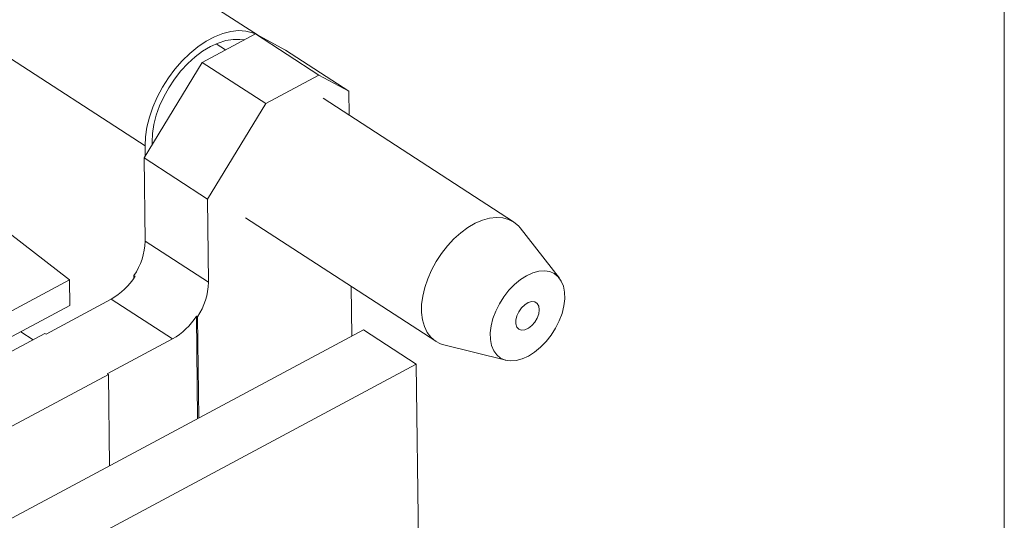
# Model space of a CAD drawing. Units: millimetres. Extents: x 2 to 278, y 1 to 215.
# Drawn here: x 253 to 278, y 185 to 198 of the extents above; entities that cross this region are included whole.
import ezdxf

# ---------------------------------------------------------------- set-up
doc = ezdxf.new("R2010")
doc.units = ezdxf.units.MM

msp = doc.modelspace()

# ---------------------------------------------------------------- linework, layer by layer
at = {"color": 7, "linetype": 'Continuous', "lineweight": 18}
for p, q in [((277.989, 0.903), (277.989, 214.645)), ((259.173, 197.342), (253.859, 200.795)), ((250.97, 198.022), (256.306, 194.555)), ((259.092, 197.385), (257.751, 196.667)), ((260.693, 196.345), (259.092, 197.385)), ((259.092, 197.385), (259.847, 196.977)), ((259.164, 197.346), (259.113, 197.374)), ((259.847, 196.977), (261.448, 195.936)), ((256.282, 194.253), (257.751, 196.667)), ((257.751, 196.667), (259.352, 195.627)), ((260.693, 196.345), (259.352, 195.627)), ((261.448, 195.936), (260.693, 196.345)), ((261.448, 195.936), (261.456, 195.334)), ((259.352, 195.627), (257.883, 193.212)), ((265.603, 192.639), (260.8, 195.76)), ((249.018, 195.313), (254.403, 191.174)), ((256.306, 194.555), (256.309, 194.298)), ((256.485, 194.65), (256.486, 194.588)), ((257.883, 193.212), (256.282, 194.253)), ((256.282, 194.253), (256.308, 192.152)), ((257.883, 193.212), (257.909, 191.112)), ((258.839, 192.741), (263.642, 189.62)), ((265.727, 192.535), (265.769, 192.486)), ((266.762, 191.215), (265.769, 192.486)), ((257.909, 191.112), (256.308, 192.152)), ((250.082, 188.859), (254.403, 191.174)), ((254.403, 191.174), (254.411, 190.527)), ((256.027, 191.281), (256.053, 191.264)), ((256.027, 191.281), (256.027, 191.224)), ((261.51, 191.005), (261.526, 189.753)), ((253.807, 189.804), (255.453, 190.686)), ((257.001, 189.68), (255.453, 190.686)), ((245.044, 185.508), (254.411, 190.527)), ((257.633, 187.667), (257.601, 190.258)), ((257.601, 190.258), (257.628, 190.241)), ((257.66, 187.681), (257.628, 190.241)), ((248.74, 182.902), (261.816, 189.908)), ((253.169, 189.862), (253.479, 189.66)), ((261.816, 189.908), (263.15, 189.041)), ((253.78, 189.821), (245.354, 185.306)), ((253.807, 189.804), (253.78, 189.821)), ((257.001, 189.68), (255.354, 188.798)), ((263.849, 189.531), (265.414, 189.14)), ((249.576, 181.768), (263.15, 189.041)), ((263.208, 184.383), (263.15, 189.041)), ((255.381, 188.781), (246.955, 184.266)), ((255.354, 188.798), (255.381, 188.781)), ((255.381, 188.781), (255.41, 186.476))]:
    msp.add_line(p, q, dxfattribs=at)
at = {"color": 8, "linetype": 'Continuous', "lineweight": 18}
msp.add_line((258.099, 197.134), (258.336, 196.98), dxfattribs=at)
at = {"color": 7, "linetype": 'Continuous', "lineweight": 18, "flags": 128}
for points in [[(259.091, 197.385), (259.021, 197.413), (258.85, 197.456), (258.665, 197.467), (258.469, 197.446), (258.265, 197.394), (258.057, 197.311), (257.847, 197.199), (257.64, 197.059), (257.438, 196.894), (257.244, 196.706), (257.062, 196.498), (256.894, 196.273), (256.743, 196.036), (256.612, 195.789), (256.502, 195.537), (256.415, 195.284), (256.353, 195.033), (256.317, 194.789), (256.306, 194.555)], [(258.806, 197.232), (258.702, 197.247), (258.526, 197.247), (258.341, 197.216), (258.149, 197.155), (257.955, 197.065), (257.76, 196.947), (257.57, 196.803), (257.386, 196.636), (257.212, 196.449), (257.052, 196.245), (256.907, 196.027), (256.781, 195.799), (256.675, 195.565), (256.591, 195.33), (256.531, 195.096), (256.495, 194.868), (256.485, 194.65)], [(263.849, 189.531), (263.764, 189.557), (263.632, 189.627), (263.518, 189.724), (263.425, 189.847), (263.354, 189.994), (263.307, 190.162), (263.284, 190.349), (263.286, 190.55), (263.313, 190.761), (263.364, 190.98), (263.439, 191.201), (263.536, 191.421), (263.653, 191.636), (263.788, 191.841), (263.939, 192.033), (264.102, 192.208), (264.276, 192.363), (264.455, 192.495), (264.638, 192.601), (264.82, 192.68), (264.999, 192.731), (265.171, 192.751), (265.332, 192.741), (265.481, 192.701), (265.613, 192.632), (265.727, 192.535), (265.727, 192.535)], [(266.732, 191.25), (266.81, 191.143), (266.864, 191.012), (266.893, 190.86), (266.897, 190.693), (266.875, 190.513), (266.828, 190.327), (266.757, 190.139), (266.665, 189.954), (266.553, 189.778), (266.425, 189.615), (266.284, 189.469), (266.134, 189.345), (265.98, 189.247), (265.824, 189.176), (265.673, 189.134), (265.529, 189.124), (265.397, 189.144), (265.28, 189.195), (265.181, 189.275), (265.104, 189.382), (265.05, 189.513), (265.02, 189.665), (265.017, 189.833), (265.038, 190.012), (265.085, 190.198), (265.156, 190.386), (265.248, 190.571), (265.36, 190.747), (265.488, 190.911), (265.629, 191.056), (265.779, 191.18), (265.934, 191.278), (266.089, 191.349), (266.241, 191.391), (266.384, 191.401), (266.517, 191.381), (266.634, 191.33), (266.732, 191.25)], [(266.202, 190.575), (266.241, 190.508), (266.255, 190.419), (266.242, 190.317), (266.204, 190.209), (266.144, 190.107), (266.067, 190.018), (265.98, 189.951), (265.892, 189.911), (265.809, 189.903), (265.739, 189.927), (265.689, 189.98), (265.662, 190.059), (265.662, 190.156), (265.688, 190.262), (265.737, 190.368), (265.806, 190.465), (265.889, 190.544), (265.978, 190.598), (266.064, 190.622), (266.141, 190.614), (266.202, 190.575)]]:
    msp.add_lwpolyline(points, dxfattribs=at)
at = {"color": 7, "linetype": 'Continuous', "lineweight": 18}
for centre, radius, start, end in [((254.68, 192.197), 1.629, 325.7684, 358.4077), ((254.608, 192.164), 1.703, 299.7394, 328.0542), ((256.281, 191.157), 1.629, 325.7684, 358.4077), ((256.156, 191.159), 1.703, 299.7394, 328.0542)]:
    msp.add_arc(centre, radius, start, end, dxfattribs=at)

doc.saveas('drawing.dxf')
